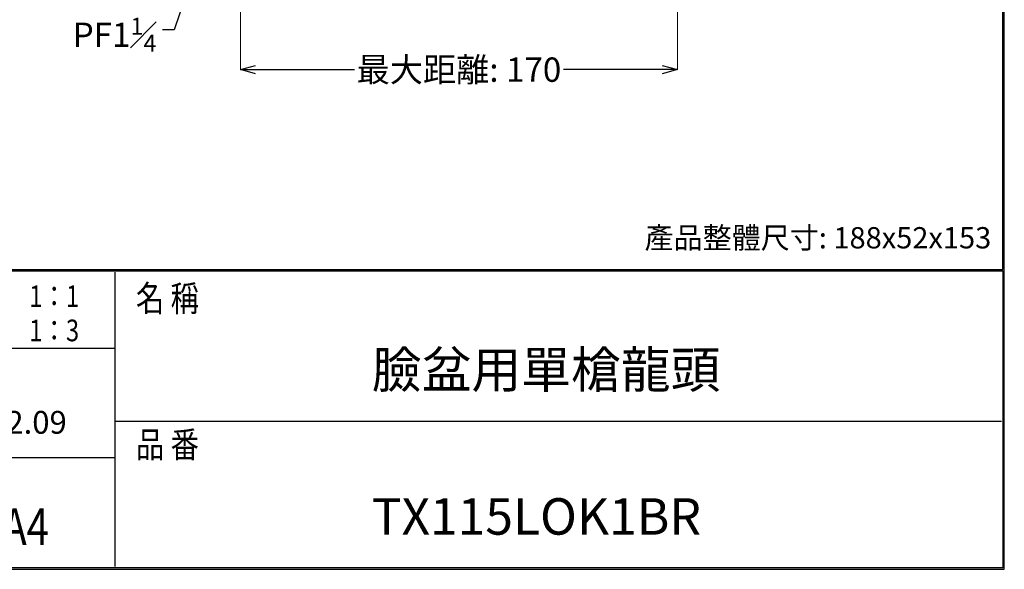
# Model space of a CAD drawing. Units: millimetres. Extents: x 2485 to 3085, y 611 to 1472.
# Drawn here: x 2762 to 3085, y 611 to 792 of the extents above; entities that cross this region are included whole.
import ezdxf
from ezdxf import colors
from ezdxf.entities.mleader import LeaderData, LeaderLine
from ezdxf.enums import TextEntityAlignment as Align
from ezdxf.math import Vec2, Vec3

# ---------------------------------------------------------------- set-up
doc = ezdxf.new("R2010")
doc.units = ezdxf.units.MM
doc.layers.add('標註線', color=7, linetype='Continuous', lineweight=9)
doc.layers.add('繪圖線', color=7, linetype='Continuous')
doc.layers.get('0').off()
doc.styles.add('AEH', font='simplex.shx', dxfattribs={"width": 0.8, "bigfont": 'chineset.shx'})
doc.styles.get("Standard").update_dxf_attribs({"font": 'msjh.ttf', "height": 8})
doc.dimstyles.get("Standard").update_dxf_attribs({"dimtxt": 8, "dimasz": 5, "dimexe": 0, "dimexo": 3, "dimgap": 2, "dimtad": 0, "dimtih": 1, "dimtoh": 1, "dimdec": 1, "dimdsep": 46, "dimtxsty": 'Standard', "dimblk": 'OPEN30', "dimcen": 0.09, "dimadec": 0, "dimazin": 2, "dimtfac": 1, "dimtdec": 1, "dimtofl": 0, "dimtmove": 1, "dimatfit": 3, "dimldrblk": 'OPEN30', "dimfxl": 0, "dimtolj": 1, "dimtzin": 0, "dimlwe": 9, "dimarcsym": 0})

# ---------------------------------------------------------------- blocks, each defined once
blk = doc.blocks.new('_Open30')
at = {"color": 0, "linetype": 'ByBlock', "lineweight": -2}
for p, q in [((-1, 0.268), (0, 0)), ((0, 0), (-1, -0.268)), ((0, 0), (-1, 0))]:
    blk.add_line(p, q, dxfattribs=at)
blk = doc.blocks.new('*D11')
at = {"layer": '標註線', "color": 0, "lineweight": 9}
for p, q in [((2834.11, 820.37), (2834.11, 775.76)), ((2977.81, 811.55), (2977.81, 775.76))]:
    blk.add_line(p, q, dxfattribs=at)
at = {"layer": '標註線', "color": 0, "lineweight": -2}
for p, q in [((2839.11, 775.76), (2871.6, 775.76)), ((2972.81, 775.76), (2940.32, 775.76))]:
    blk.add_line(p, q, dxfattribs=at)
at = {"layer": '標註線', "color": 0, "lineweight": -2, "xscale": 5, "yscale": 5, "zscale": 5, "rotation": 180}
blk.add_blockref('_Open30', (2834.11, 775.76), dxfattribs=at)
at = {"layer": '標註線', "color": 0, "lineweight": -2, "xscale": 5, "yscale": 5, "zscale": 5}
blk.add_blockref('_Open30', (2977.81, 775.76), dxfattribs=at)
at = {"layer": '標註線', "color": 0, "insert": (2905.96, 775.76), "char_height": 8, "attachment_point": 5}
blk.add_mtext('\\A1;最大距離: 170', dxfattribs=at)

msp = doc.modelspace()

# ---------------------------------------------------------------- linework, layer by layer
at = {"layer": '繪圖線', "color": 0, "linetype": 'ByBlock'}
for p, q in [((2792.93, 612.29), (2792.93, 709.17)), ((2792.93, 684.01), (2486.22, 684.01)), ((2792.93, 648.06), (2486.22, 648.06))]:
    msp.add_line(p, q, dxfattribs=at)
at = {"layer": '繪圖線', "linetype": 'ByBlock'}
msp.add_line((3084.41, 660.04), (2792.93, 660.04), dxfattribs=at)
at = {"layer": '繪圖線', "lineweight": 30}
msp.add_lwpolyline([(2485.32, 611.39), (3085.31, 611.39), (3085.31, 1472.4), (2485.32, 1472.4)], close=True, dxfattribs=at)
at = {"layer": '繪圖線', "color": 0}
msp.add_lwpolyline([(3084.86, 710.07), (3084.86, 1471.95), (2485.77, 1471.95), (2485.77, 710.07)], close=True, dxfattribs=at)
at = {"layer": '繪圖線', "linetype": 'ByBlock'}
msp.add_lwpolyline([(2485.77, 709.62), (3084.86, 709.62), (3084.86, 611.84), (2485.77, 611.84)], close=True, dxfattribs=at)

# ---------------------------------------------------------------- texts
at = {"layer": '繪圖線', "style": 'AEH', "width": 0.8}
for s, height, p in [('名 稱', 8.522, (2810.09, 696.27)), ('品 番', 8.522, (2810.09, 648.15)), ('A4', 12, (2763.47, 619.41))]:
    msp.add_text(s, height=height, dxfattribs=at).set_placement(p, align=Align.CENTER)
for s, p in [('1：1', (2764.67, 697.68)), ('1：3', (2764.67, 686.41))]:
    msp.add_text(s, height=7.116, dxfattribs=at).set_placement(p)
at = {"layer": '繪圖線', "color": 0, "attachment_point": 1}
for s, insert, char_height, width in [('產品整體尺寸: 188x52x153', (2967.01, 723.95), 7, 1382.2089), ('2012.02.09', (2725.88, 663.49), 7.5, 86.6431)]:
    msp.add_mtext(s, dxfattribs=dict(at, insert=insert, char_height=char_height, width=width))
at = {"layer": '繪圖線', "char_height": 12, "attachment_point": 1}
for s, insert, width in [('臉盆用單槍龍頭', (2877.34, 683.07), 316.5681), ('TX115LOK1BR', (2877.29, 634.78), 95.5267)]:
    msp.add_mtext(s, dxfattribs=dict(at, insert=insert, width=width))

# ---------------------------------------------------------------- dimensions: what is measured, and where the dimension line sits
at = {"layer": '標註線'}
dim = msp.add_linear_dim(base=(2977.81, 775.76), p1=(2834.11, 823.37), p2=(2977.81, 814.55), text='最大距離: 170', dimstyle='Standard', dxfattribs=at)
dim.commit()
dim.dimension.update_dxf_attribs({"geometry": '*D11', "text_midpoint": (2905.96, 775.76)})

# ---------------------------------------------------------------- leaders
ml = msp.add_multileader_mtext('Standard', dxfattribs=at)
ml.set_content('\\A1;PF1{\\H0.7x;\\S1#4;}', color=256)
ml.set_leader_properties()
ml.set_arrow_properties(name='OPEN30')
ml.build(insert=Vec2(0, 0))
ml.multileader.update_dxf_attribs({"dogleg_length": 0.36, "arrow_head_size": 5})
ctx = ml.context
ctx.base_point, ctx.char_height, ctx.arrow_head_size, ctx.plane_origin = Vec3(2778.44, 788.83), 8, 5, Vec3(2824.1, 823.87)
ctx.text_align_type = 2
notes = []
notes.append((ctx, [(0, (1, 1, 0), (2808.79, 788.83), (-1, 0), 0.36, [(0, [(2824.1, 823.87), (2812.27, 788.83)], 0, [])])]))
ctx.mtext.insert, ctx.mtext.alignment, ctx.mtext.flow_direction = Vec3(2806.43, 792.83), 3, 5
for ctx, leaders in notes:
    for number, flags, end, landing, length, lines in leaders:
        leader = LeaderData()
        leader.index, (leader.has_last_leader_line, leader.has_dogleg_vector, leader.attachment_direction) = number, flags
        leader.last_leader_point, leader.dogleg_vector, leader.dogleg_length = Vec3(end), Vec3(landing), length
        for number, points, colour, breaks in lines:
            line = LeaderLine()
            line.index, line.vertices, line.color, line.breaks = number, Vec3.list(points), colors.encode_raw_color(colour), breaks
            leader.lines.append(line)
        ctx.leaders.append(leader)

doc.saveas('drawing.dxf')
